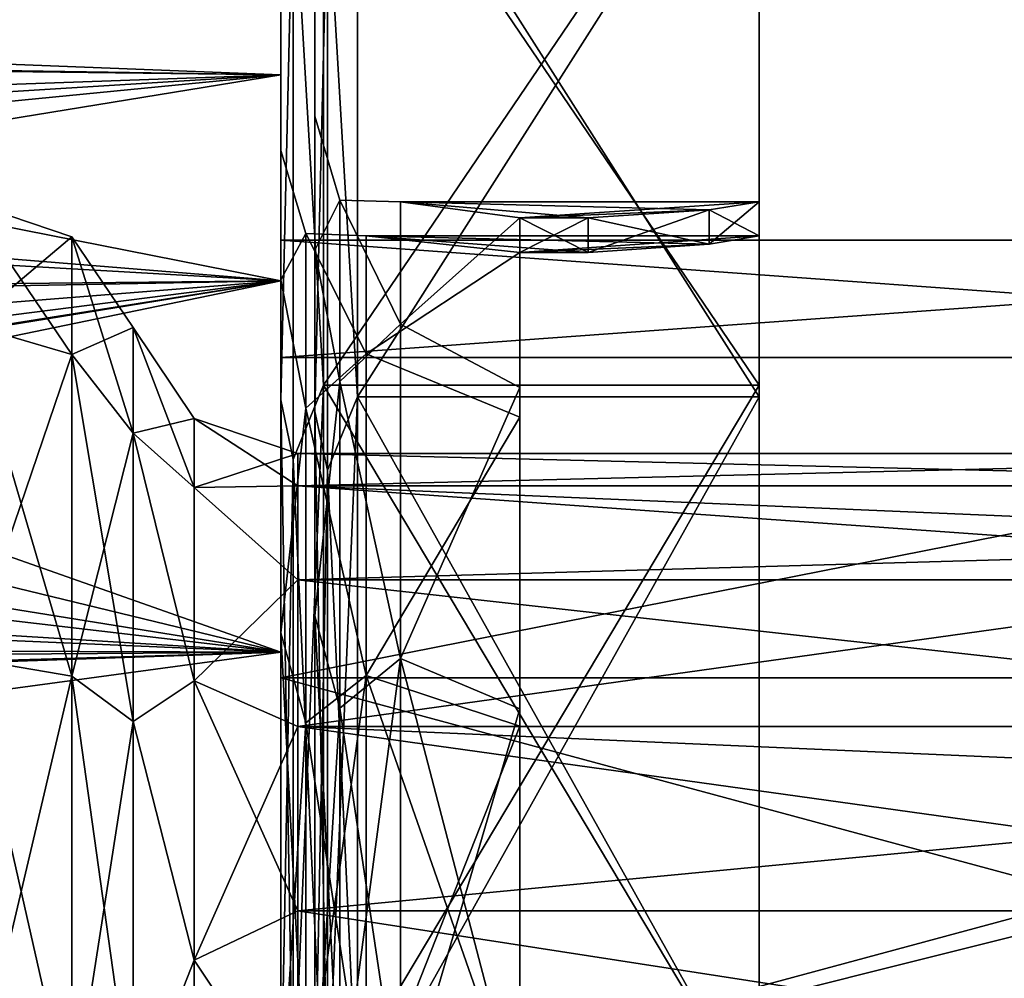
# Model space of a CAD drawing. Units: millimetres. Extents: x -32 to 60, y -24.9 to 39.4.
# Drawn here: x 36.9 to 48.5, y 1.6 to 12.8 of the extents above; entities that cross this region are included whole.
import ezdxf

# ---------------------------------------------------------------- set-up
doc = ezdxf.new("R2010")
doc.units = ezdxf.units.MM
doc.header["$LTSCALE"] = 65.185185
for name, color, linetype in [('2', 7, 'CONTINUOUS'), ('248', 7, 'CONTINUOUS'), ('249', 7, 'CONTINUOUS'), ('250', 7, 'CONTINUOUS'), ('251', 7, 'CONTINUOUS'), ('252', 7, 'CONTINUOUS'), ('255', 7, 'CONTINUOUS'), ('256', 7, 'CONTINUOUS'), ('259', 7, 'CONTINUOUS'), ('260', 7, 'CONTINUOUS'), ('263', 7, 'CONTINUOUS'), ('264', 7, 'CONTINUOUS'), ('269', 7, 'CONTINUOUS'), ('271', 7, 'CONTINUOUS'), ('272', 7, 'CONTINUOUS'), ('274', 7, 'CONTINUOUS'), ('31', 7, 'CONTINUOUS'), ('4', 7, 'CONTINUOUS'), ('54', 7, 'CONTINUOUS'), ('55', 7, 'CONTINUOUS'), ('77', 7, 'CONTINUOUS'), ('78', 7, 'CONTINUOUS'), ('95', 7, 'CONTINUOUS')]:
    doc.layers.add(name, color=color, linetype=linetype)

msp = doc.modelspace()

# ---------------------------------------------------------------- linework, layer by layer
at = {"layer": '2', "linetype": 'CONTINUOUS'}
for points in [[(40, 9.772, 7.794), (40, 10.25), (40, 12.187, -2.78), (40, 9.772, 7.794)], [(40, 12.187, -2.78), (40, 10.25), (40, 9.772, -7.794), (40, 12.187, -2.78)], [(40, 12.187, 2.78), (40, 9.772, 7.794), (40, 12.187, -2.78), (40, 12.187, 2.78)], [(40, 10.25), (40, 8.877, -5.125), (40, 9.772, -7.794), (40, 10.25)], [(40, 8.877, 5.125), (40, 10.25), (40, 9.772, 7.794), (40, 8.877, 5.125)], [(40, 9.772, -7.794), (40, 8.877, -5.125), (40, 5.424, -11.262), (40, 9.772, -7.794)], [(40, 5.424, 11.262), (40, 8.877, 5.125), (40, 9.772, 7.794), (40, 5.424, 11.262)], [(40, 8.877, -5.125), (40, 5.125, -8.877), (40, 5.424, -11.262), (40, 8.877, -5.125)], [(40, 5.125, 8.877), (40, 8.877, 5.125), (40, 5.424, 11.262), (40, 5.125, 8.877)], [(40, 5.125, -8.877), (40, 0, -10.25), (40, 5.424, -11.262), (40, 5.125, -8.877)], [(40, 0, -10.25), (40, 0, -12.5), (40, 5.424, -11.262), (40, 0, -10.25)], [(40, 0, 12.5), (40, 5.125, 8.877), (40, 5.424, 11.262), (40, 0, 12.5)], [(40, 0, 10.25), (40, 5.125, 8.877), (40, 0, 12.5), (40, 0, 10.25)]]:
    msp.add_3dface(points, dxfattribs=at)
at = {"layer": '248', "color": 7, "linetype": 'CONTINUOUS', "true_color": 0x009900}
for points in [[(45.014, 10.202, 1.415), (43.6, 10.104, 2), (41, 10.3, 0), (45.014, 10.202, 1.415)], [(41, 10.3, 0), (43.6, 10.104, 2), (42.8, 10.104, 2), (41, 10.3, 0)], [(45.6, 10.3), (45.014, 10.202, 1.415), (41, 10.3, 0), (45.6, 10.3)], [(42.8, 10.104, -2), (45.6, 10.3), (41, 10.3, 0), (42.8, 10.104, -2)], [(41, 8.92, -5.15), (42.8, 10.104, -2), (41, 10.3, 0), (41, 8.92, -5.15)], [(41, 8.92, 5.15), (41, 10.3, 0), (42.8, 10.104, 2), (41, 8.92, 5.15)], [(45.014, 10.202, -1.415), (45.6, 10.3), (42.8, 10.104, -2), (45.014, 10.202, -1.415)], [(43.6, 10.104, -2), (45.014, 10.202, -1.415), (42.8, 10.104, -2), (43.6, 10.104, -2)], [(42.8, 8.176, -6.265), (42.8, 10.104, -2), (41, 8.92, -5.15), (42.8, 8.176, -6.265)], [(42.8, 8.176, 6.265), (41, 8.92, 5.15), (42.8, 10.104, 2), (42.8, 8.176, 6.265)], [(41, 5.15, -8.92), (42.8, 8.176, -6.265), (41, 8.92, -5.15), (41, 5.15, -8.92)], [(41, 5.15, 8.92), (41, 8.92, 5.15), (42.8, 8.176, 6.265), (41, 5.15, 8.92)], [(42.8, 4.559, -9.236), (42.8, 8.176, -6.265), (41, 5.15, -8.92), (42.8, 4.559, -9.236)], [(42.8, 4.559, 9.236), (41, 5.15, 8.92), (42.8, 8.176, 6.265), (42.8, 4.559, 9.236)], [(41, 0, -10.3), (42.8, 4.559, -9.236), (41, 5.15, -8.92), (41, 0, -10.3)], [(41, 0, 10.3), (41, 5.15, 8.92), (42.8, 0, 10.3), (41, 0, 10.3)], [(42.8, 0, 10.3), (41, 5.15, 8.92), (42.8, 4.559, 9.236), (42.8, 0, 10.3)], [(42.8, 0, -10.3), (42.8, 4.559, -9.236), (41, 0, -10.3), (42.8, 0, -10.3)]]:
    msp.add_3dface(points, dxfattribs=at)
at = {"layer": '249', "color": 7, "linetype": 'CONTINUOUS', "true_color": 0x009900}
for points in [[(45.014, 10.606, -1.415), (43.6, 10.511, -2), (41.4, 10.7, 0), (45.014, 10.606, -1.415)], [(41.4, 10.7, 0), (43.6, 10.511, -2), (42.8, 10.511, -2), (41.4, 10.7, 0)], [(45.6, 10.7), (45.014, 10.606, -1.415), (41.4, 10.7, 0), (45.6, 10.7)], [(42.8, 10.511, 2), (45.6, 10.7), (41.4, 10.7, 0), (42.8, 10.511, 2)], [(41.4, 9.266, 5.35), (42.8, 10.511, 2), (41.4, 10.7, 0), (41.4, 9.266, 5.35)], [(41.4, 9.266, -5.35), (41.4, 10.7, 0), (42.8, 10.511, -2), (41.4, 9.266, -5.35)], [(45.014, 10.606, 1.415), (45.6, 10.7), (42.8, 10.511, 2), (45.014, 10.606, 1.415)], [(42.8, 8.525, 6.466), (42.8, 10.511, 2), (41.4, 9.266, 5.35), (42.8, 8.525, 6.466)], [(42.8, 8.525, -6.466), (41.4, 9.266, -5.35), (42.8, 10.511, -2), (42.8, 8.525, -6.466)], [(43.6, 10.511, 2), (45.014, 10.606, 1.415), (42.8, 10.511, 2), (43.6, 10.511, 2)], [(41.4, 5.35, 9.266), (42.8, 8.525, 6.466), (41.4, 9.266, 5.35), (41.4, 5.35, 9.266)], [(41.4, 5.35, -9.266), (41.4, 9.266, -5.35), (42.8, 8.525, -6.466), (41.4, 5.35, -9.266)], [(42.8, 4.76, 9.583), (42.8, 8.525, 6.466), (41.4, 5.35, 9.266), (42.8, 4.76, 9.583)], [(42.8, 4.76, -9.583), (41.4, 5.35, -9.266), (42.8, 8.525, -6.466), (42.8, 4.76, -9.583)], [(41.4, 0, 10.7), (42.8, 4.76, 9.583), (41.4, 5.35, 9.266), (41.4, 0, 10.7)], [(41.4, 0, -10.7), (41.4, 5.35, -9.266), (42.8, 0, -10.7), (41.4, 0, -10.7)], [(42.8, 0, -10.7), (41.4, 5.35, -9.266), (42.8, 4.76, -9.583), (42.8, 0, -10.7)], [(42.8, 0, 10.7), (42.8, 4.76, 9.583), (41.4, 0, 10.7), (42.8, 0, 10.7)]]:
    msp.add_3dface(points, dxfattribs=at)
at = {"layer": '250', "color": 7, "linetype": 'CONTINUOUS', "true_color": 0x009900}
for points in [[(40.4, 15.491, 18.462), (40.4, 8.243, 22.646), (40.4, 11.7, 0), (40.4, 15.491, 18.462)], [(40.4, 15.491, -18.462), (40.4, 15.491, 18.462), (40.4, 11.7, 0), (40.4, 15.491, -18.462)], [(40.4, 8.243, -22.646), (40.4, 15.491, -18.462), (40.4, 10.132, -5.851), (40.4, 8.243, -22.646)], [(40.4, 10.132, -5.851), (40.4, 15.491, -18.462), (40.4, 11.7, 0), (40.4, 10.132, -5.851)], [(40.4, 11.7, 0), (40.4, 8.243, 22.646), (40.4, 10.132, 5.851), (40.4, 11.7, 0)], [(40.4, 10.132, 5.851), (40.4, 8.243, 22.646), (40.4, 5.849, 10.133), (40.4, 10.132, 5.851)], [(40.4, 5.849, -10.133), (40.4, 8.243, -22.646), (40.4, 10.132, -5.851), (40.4, 5.849, -10.133)], [(40.4, 0, -24.1), (40.4, 8.243, -22.646), (40.4, 0, -11.7), (40.4, 0, -24.1)], [(40.4, 8.243, 22.646), (40.4, 0, 24.1), (40.4, 5.849, 10.133), (40.4, 8.243, 22.646)], [(40.4, 0, -11.7), (40.4, 8.243, -22.646), (40.4, 5.849, -10.133), (40.4, 0, -11.7)], [(40.4, 0, 24.1), (40.4, 0, 11.7), (40.4, 5.849, 10.133), (40.4, 0, 24.1)]]:
    msp.add_3dface(points, dxfattribs=at)
at = {"layer": '251', "color": 7, "linetype": 'CONTINUOUS', "true_color": 0x009900}
for points in [[(45.6, 8.551, -23.492), (45.6, 16.07, -19.151), (45.6, 15.813, -18.844), (45.6, 8.551, -23.492)], [(45.6, 16.07, 19.151), (45.6, 8.551, 23.492), (45.6, 15.813, 18.844), (45.6, 16.07, 19.151)], [(45.6, 8.551, -23.492), (45.6, 15.813, -18.844), (45.6, 8.414, -23.116), (45.6, 8.551, -23.492)], [(45.6, 8.551, 23.492), (45.6, 8.414, 23.116), (45.6, 15.813, 18.844), (45.6, 8.551, 23.492)], [(45.6, 0, -25), (45.6, 8.551, -23.492), (45.6, 0, -24.6), (45.6, 0, -25)], [(45.6, 8.551, -23.492), (45.6, 8.414, -23.116), (45.6, 0, -24.6), (45.6, 8.551, -23.492)], [(45.6, 8.551, 23.492), (45.6, 0, 25), (45.6, 8.414, 23.116), (45.6, 8.551, 23.492)], [(45.6, 0, 25), (45.6, 0, 24.6), (45.6, 8.414, 23.116), (45.6, 0, 25)]]:
    msp.add_3dface(points, dxfattribs=at)
at = {"layer": '252', "color": 7, "linetype": 'CONTINUOUS', "true_color": 0x009900}
for points in [[(40, 15.748, -18.769), (40, 8.38, -23.022), (40, 15.748, 18.768), (40, 15.748, -18.769)], [(40, 15.748, 18.768), (40, 8.38, -23.022), (40, 11.3, 0), (40, 15.748, 18.768)], [(40, 8.38, 23.022), (40, 15.748, 18.768), (40, 9.785, 5.651), (40, 8.38, 23.022)], [(40, 9.785, 5.651), (40, 15.748, 18.768), (40, 11.3, 0), (40, 9.785, 5.651)], [(40, 11.3, 0), (40, 8.38, -23.022), (40, 9.785, -5.651), (40, 11.3, 0)], [(40, 9.785, -5.651), (40, 8.38, -23.022), (40, 5.649, -9.787), (40, 9.785, -5.651)], [(40, 5.649, 9.787), (40, 8.38, 23.022), (40, 9.785, 5.651), (40, 5.649, 9.787)], [(40, 0, 24.5), (40, 8.38, 23.022), (40, 0, 11.3), (40, 0, 24.5)], [(40, 8.38, -23.022), (40, 0, -24.5), (40, 5.649, -9.787), (40, 8.38, -23.022)], [(40, 0, 11.3), (40, 8.38, 23.022), (40, 5.649, 9.787), (40, 0, 11.3)], [(40, 5.649, -9.787), (40, 0, -24.5), (40, 0, -11.3), (40, 5.649, -9.787)]]:
    msp.add_3dface(points, dxfattribs=at)
at = {"layer": '255', "color": 7, "linetype": 'CONTINUOUS', "true_color": 0x009900}
for points in [[(40.9, 15.813, -18.845), (40.9, 8.414, -23.116), (45.6, 15.813, -18.844), (40.9, 15.813, -18.845)], [(45.6, 15.813, -18.844), (40.9, 8.414, -23.116), (45.6, 8.414, -23.116), (45.6, 15.813, -18.844)], [(40.9, 8.414, 23.116), (40.9, 15.813, 18.845), (45.6, 8.414, 23.116), (40.9, 8.414, 23.116)], [(45.6, 8.414, 23.116), (40.9, 15.813, 18.845), (45.6, 15.813, 18.844), (45.6, 8.414, 23.116)], [(40.9, 8.414, -23.116), (40.9, 0, -24.6), (45.6, 8.414, -23.116), (40.9, 8.414, -23.116)], [(45.6, 8.414, -23.116), (40.9, 0, -24.6), (45.6, 0, -24.6), (45.6, 8.414, -23.116)], [(40.9, 0, 24.6), (40.9, 8.414, 23.116), (45.6, 0, 24.6), (40.9, 0, 24.6)], [(45.6, 0, 24.6), (40.9, 8.414, 23.116), (45.6, 8.414, 23.116), (45.6, 0, 24.6)]]:
    msp.add_3dface(points, dxfattribs=at)
at = {"layer": '256', "color": 7, "linetype": 'CONTINUOUS', "true_color": 0x009900}
for points in [[(40.5, 16.07, 19.151), (40.5, 8.551, 23.492), (45.6, 16.07, 19.151), (40.5, 16.07, 19.151)], [(45.6, 16.07, 19.151), (40.5, 8.551, 23.492), (45.6, 8.551, 23.492), (45.6, 16.07, 19.151)], [(40.5, 8.551, -23.492), (40.5, 16.07, -19.151), (45.6, 8.551, -23.492), (40.5, 8.551, -23.492)], [(45.6, 8.551, -23.492), (40.5, 16.07, -19.151), (45.6, 16.07, -19.151), (45.6, 8.551, -23.492)], [(40.5, 8.551, 23.492), (40.5, 0, 25), (45.6, 8.551, 23.492), (40.5, 8.551, 23.492)], [(45.6, 8.551, 23.492), (40.5, 0, 25), (45.6, 0, 25), (45.6, 8.551, 23.492)], [(40.5, 0, -25), (40.5, 8.551, -23.492), (45.6, 0, -25), (40.5, 0, -25)], [(45.6, 0, -25), (40.5, 8.551, -23.492), (45.6, 8.551, -23.492), (45.6, 0, -25)]]:
    msp.add_3dface(points, dxfattribs=at)
at = {"layer": '259', "color": 7, "linetype": 'CONTINUOUS', "true_color": 0x009900}
for points in [[(40.9, 8.414, -23.116), (40.9, 15.813, -18.845), (40.546, 14.373, -19.783), (40.9, 8.414, -23.116)], [(40.9, 15.813, 18.845), (40.9, 8.414, 23.116), (40.546, 14.373, 19.783), (40.9, 15.813, 18.845)], [(40.4, 8.243, 22.646), (40.4, 15.491, 18.462), (40.546, 14.373, 19.783), (40.4, 8.243, 22.646)], [(40.4, 15.491, -18.462), (40.4, 8.243, -22.646), (40.546, 14.373, -19.783), (40.4, 15.491, -18.462)], [(40.4, 8.243, 22.646), (40.546, 14.373, 19.783), (40.546, 7.557, 23.257), (40.4, 8.243, 22.646)], [(40.4, 8.243, -22.646), (40.546, 7.557, -23.257), (40.546, 14.373, -19.783), (40.4, 8.243, -22.646)], [(40.546, 7.557, -23.257), (40.9, 8.414, -23.116), (40.546, 14.373, -19.783), (40.546, 7.557, -23.257)], [(40.546, 14.373, 19.783), (40.9, 8.414, 23.116), (40.546, 7.557, 23.257), (40.546, 14.373, 19.783)], [(40.9, 0, -24.6), (40.9, 8.414, -23.116), (40.546, 0, -24.454), (40.9, 0, -24.6)], [(40.546, 0, -24.454), (40.9, 8.414, -23.116), (40.546, 7.557, -23.257), (40.546, 0, -24.454)], [(40.9, 8.414, 23.116), (40.9, 0, 24.6), (40.546, 7.557, 23.257), (40.9, 8.414, 23.116)], [(40.4, 8.243, -22.646), (40.4, 0, -24.1), (40.546, 7.557, -23.257), (40.4, 8.243, -22.646)], [(40.4, 0, 24.1), (40.4, 8.243, 22.646), (40.546, 0, 24.454), (40.4, 0, 24.1)], [(40.546, 0, 24.454), (40.4, 8.243, 22.646), (40.546, 7.557, 23.257), (40.546, 0, 24.454)], [(40.4, 0, -24.1), (40.546, 0, -24.454), (40.546, 7.557, -23.257), (40.4, 0, -24.1)], [(40.9, 0, 24.6), (40.546, 0, 24.454), (40.546, 7.557, 23.257), (40.9, 0, 24.6)]]:
    msp.add_3dface(points, dxfattribs=at)
at = {"layer": '260', "color": 7, "linetype": 'CONTINUOUS', "true_color": 0x009900}
for points in [[(40.5, 8.551, 23.492), (40.5, 16.07, 19.151), (40.146, 14.609, 20.107), (40.5, 8.551, 23.492)], [(40.5, 16.07, -19.151), (40.5, 8.551, -23.492), (40.146, 14.609, -20.107), (40.5, 16.07, -19.151)], [(40, 8.38, -23.022), (40, 15.748, -18.769), (40.146, 14.609, -20.107), (40, 8.38, -23.022)], [(40, 15.748, 18.768), (40, 8.38, 23.022), (40.146, 14.609, 20.107), (40, 15.748, 18.768)], [(40.146, 7.68, -23.637), (40, 8.38, -23.022), (40.146, 14.609, -20.107), (40.146, 7.68, -23.637)], [(40.146, 14.609, 20.107), (40, 8.38, 23.022), (40.146, 7.68, 23.637), (40.146, 14.609, 20.107)], [(40.5, 8.551, 23.492), (40.146, 14.609, 20.107), (40.146, 7.68, 23.637), (40.5, 8.551, 23.492)], [(40.5, 8.551, -23.492), (40.146, 7.68, -23.637), (40.146, 14.609, -20.107), (40.5, 8.551, -23.492)], [(40.5, 0, 25), (40.5, 8.551, 23.492), (40.146, 0, 24.854), (40.5, 0, 25)], [(40.146, 0, 24.854), (40.5, 8.551, 23.492), (40.146, 7.68, 23.637), (40.146, 0, 24.854)], [(40.5, 8.551, -23.492), (40.5, 0, -25), (40.146, 7.68, -23.637), (40.5, 8.551, -23.492)], [(40, 8.38, 23.022), (40, 0, 24.5), (40.146, 7.68, 23.637), (40, 8.38, 23.022)], [(40, 0, -24.5), (40, 8.38, -23.022), (40.146, 0, -24.854), (40, 0, -24.5)], [(40.146, 0, -24.854), (40, 8.38, -23.022), (40.146, 7.68, -23.637), (40.146, 0, -24.854)], [(40, 0, 24.5), (40.146, 0, 24.854), (40.146, 7.68, 23.637), (40, 0, 24.5)], [(40.5, 0, -25), (40.146, 0, -24.854), (40.146, 7.68, -23.637), (40.5, 0, -25)]]:
    msp.add_3dface(points, dxfattribs=at)
at = {"layer": '263', "color": 7, "linetype": 'CONTINUOUS', "true_color": 0x009900}
for points in [[(42.8, 10.104, -2), (42.8, 8.176, -6.265), (42.8, 10.511, -2), (42.8, 10.104, -2)], [(42.8, 8.176, -6.265), (42.8, 8.525, -6.466), (42.8, 10.511, -2), (42.8, 8.176, -6.265)], [(42.8, 10.104, 2), (42.8, 10.511, 2), (42.8, 8.525, 6.466), (42.8, 10.104, 2)], [(42.8, 8.176, 6.265), (42.8, 10.104, 2), (42.8, 8.525, 6.466), (42.8, 8.176, 6.265)], [(42.8, 8.176, -6.265), (42.8, 4.559, -9.236), (42.8, 8.525, -6.466), (42.8, 8.176, -6.265)], [(42.8, 4.559, -9.236), (42.8, 4.76, -9.583), (42.8, 8.525, -6.466), (42.8, 4.559, -9.236)], [(42.8, 4.559, 9.236), (42.8, 8.176, 6.265), (42.8, 8.525, 6.466), (42.8, 4.559, 9.236)], [(42.8, 4.559, 9.236), (42.8, 8.525, 6.466), (42.8, 4.76, 9.583), (42.8, 4.559, 9.236)], [(42.8, 4.559, -9.236), (42.8, 0, -10.3), (42.8, 4.76, -9.583), (42.8, 4.559, -9.236)], [(42.8, 0, -10.3), (42.8, 0, -10.7), (42.8, 4.76, -9.583), (42.8, 0, -10.3)], [(42.8, 0, 10.3), (42.8, 4.559, 9.236), (42.8, 4.76, 9.583), (42.8, 0, 10.3)], [(42.8, 0, 10.3), (42.8, 4.76, 9.583), (42.8, 0, 10.7), (42.8, 0, 10.3)]]:
    msp.add_3dface(points, dxfattribs=at)
at = {"layer": '264', "color": 7, "linetype": 'CONTINUOUS', "true_color": 0x009900}
for points in [[(43.6, 10.104, -2), (42.8, 10.104, -2), (43.6, 10.511, -2), (43.6, 10.104, -2)], [(43.6, 10.511, -2), (42.8, 10.104, -2), (42.8, 10.511, -2), (43.6, 10.511, -2)]]:
    msp.add_3dface(points, dxfattribs=at)
at = {"layer": '269', "color": 7, "linetype": 'CONTINUOUS', "true_color": 0x009900}
for points in [[(42.8, 10.104, 2), (43.6, 10.104, 2), (42.8, 10.511, 2), (42.8, 10.104, 2)], [(43.6, 10.104, 2), (43.6, 10.511, 2), (42.8, 10.511, 2), (43.6, 10.104, 2)]]:
    msp.add_3dface(points, dxfattribs=at)
at = {"layer": '271', "color": 7, "linetype": 'CONTINUOUS', "true_color": 0x009900}
for points in [[(40, 9.785, 5.651), (40, 11.3, 0), (40.293, 10.327, 2.357), (40, 9.785, 5.651)], [(40, 11.3, 0), (40, 9.785, -5.651), (40.293, 10.327, -2.357), (40, 11.3, 0)], [(40, 11.3, 0), (40.293, 10.327, -2.357), (40.293, 10.327, 2.357), (40, 11.3, 0)], [(40, 9.785, 5.651), (40.293, 10.327, 2.357), (40.293, 8.282, 6.605), (40, 9.785, 5.651)], [(40, 9.785, -5.651), (40.293, 8.282, -6.605), (40.293, 10.327, -2.357), (40, 9.785, -5.651)], [(41, 8.92, -5.15), (41, 10.3, 0), (40.293, 10.327, -2.357), (41, 8.92, -5.15)], [(40.293, 8.282, -6.605), (41, 8.92, -5.15), (40.293, 10.327, -2.357), (40.293, 8.282, -6.605)], [(41, 10.3, 0), (41, 8.92, 5.15), (40.293, 10.327, 2.357), (41, 10.3, 0)], [(40.293, 10.327, -2.357), (41, 10.3, 0), (40.293, 10.327, 2.357), (40.293, 10.327, -2.357)], [(40.293, 10.327, 2.357), (41, 8.92, 5.15), (40.293, 8.282, 6.605), (40.293, 10.327, 2.357)], [(40, 5.649, 9.787), (40, 9.785, 5.651), (40.293, 8.282, 6.605), (40, 5.649, 9.787)], [(40, 9.785, -5.651), (40, 5.649, -9.787), (40.293, 8.282, -6.605), (40, 9.785, -5.651)], [(41, 5.15, -8.92), (41, 8.92, -5.15), (40.293, 8.282, -6.605), (41, 5.15, -8.92)], [(41, 8.92, 5.15), (41, 5.15, 8.92), (40.293, 8.282, 6.605), (41, 8.92, 5.15)], [(40, 5.649, 9.787), (40.293, 8.282, 6.605), (40.293, 4.596, 9.544), (40, 5.649, 9.787)], [(40, 5.649, -9.787), (40.293, 4.596, -9.544), (40.293, 8.282, -6.605), (40, 5.649, -9.787)], [(40.293, 4.596, -9.544), (41, 5.15, -8.92), (40.293, 8.282, -6.605), (40.293, 4.596, -9.544)], [(40.293, 8.282, 6.605), (41, 5.15, 8.92), (40.293, 4.596, 9.544), (40.293, 8.282, 6.605)], [(40, 0, 11.3), (40, 5.649, 9.787), (40.293, 0, 10.593), (40, 0, 11.3)], [(40, 5.649, 9.787), (40.293, 4.596, 9.544), (40.293, 0, 10.593), (40, 5.649, 9.787)], [(40, 5.649, -9.787), (40, 0, -11.3), (40.293, 4.596, -9.544), (40, 5.649, -9.787)], [(41, 0, -10.3), (41, 5.15, -8.92), (40.293, 0, -10.593), (41, 0, -10.3)], [(40.293, 0, -10.593), (41, 5.15, -8.92), (40.293, 4.596, -9.544), (40.293, 0, -10.593)], [(41, 5.15, 8.92), (41, 0, 10.3), (40.293, 4.596, 9.544), (41, 5.15, 8.92)], [(40, 0, -11.3), (40.293, 0, -10.593), (40.293, 4.596, -9.544), (40, 0, -11.3)], [(40.293, 4.596, 9.544), (41, 0, 10.3), (40.293, 0, 10.593), (40.293, 4.596, 9.544)]]:
    msp.add_3dface(points, dxfattribs=at)
at = {"layer": '272', "color": 7, "linetype": 'CONTINUOUS', "true_color": 0x009900}
for points in [[(40.4, 10.132, -5.851), (40.4, 11.7, 0), (40.693, 10.717, -2.446), (40.4, 10.132, -5.851)], [(40.4, 11.7, 0), (40.4, 10.132, 5.851), (40.693, 10.717, 2.446), (40.4, 11.7, 0)], [(40.693, 10.717, -2.446), (40.4, 11.7, 0), (40.693, 10.717, 2.446), (40.693, 10.717, -2.446)], [(40.693, 8.595, -6.854), (40.4, 10.132, -5.851), (40.693, 10.717, -2.446), (40.693, 8.595, -6.854)], [(40.693, 10.717, 2.446), (40.4, 10.132, 5.851), (40.693, 8.595, 6.854), (40.693, 10.717, 2.446)], [(41.4, 9.266, 5.35), (41.4, 10.7, 0), (40.693, 10.717, 2.446), (41.4, 9.266, 5.35)], [(41.4, 9.266, 5.35), (40.693, 10.717, 2.446), (40.693, 8.595, 6.854), (41.4, 9.266, 5.35)], [(41.4, 10.7, 0), (41.4, 9.266, -5.35), (40.693, 10.717, -2.446), (41.4, 10.7, 0)], [(41.4, 10.7, 0), (40.693, 10.717, -2.446), (40.693, 10.717, 2.446), (41.4, 10.7, 0)], [(41.4, 9.266, -5.35), (40.693, 8.595, -6.854), (40.693, 10.717, -2.446), (41.4, 9.266, -5.35)], [(40.4, 5.849, -10.133), (40.4, 10.132, -5.851), (40.693, 8.595, -6.854), (40.4, 5.849, -10.133)], [(40.4, 10.132, 5.851), (40.4, 5.849, 10.133), (40.693, 8.595, 6.854), (40.4, 10.132, 5.851)], [(41.4, 5.35, 9.266), (41.4, 9.266, 5.35), (40.693, 8.595, 6.854), (41.4, 5.35, 9.266)], [(41.4, 9.266, -5.35), (41.4, 5.35, -9.266), (40.693, 8.595, -6.854), (41.4, 9.266, -5.35)], [(40.693, 4.77, -9.904), (40.4, 5.849, -10.133), (40.693, 8.595, -6.854), (40.693, 4.77, -9.904)], [(40.693, 8.595, 6.854), (40.4, 5.849, 10.133), (40.693, 4.77, 9.904), (40.693, 8.595, 6.854)], [(41.4, 5.35, 9.266), (40.693, 8.595, 6.854), (40.693, 4.77, 9.904), (41.4, 5.35, 9.266)], [(41.4, 5.35, -9.266), (40.693, 4.77, -9.904), (40.693, 8.595, -6.854), (41.4, 5.35, -9.266)], [(40.4, 5.849, 10.133), (40.4, 0, 11.7), (40.693, 4.77, 9.904), (40.4, 5.849, 10.133)], [(40.4, 0, -11.7), (40.4, 5.849, -10.133), (40.693, 0, -10.993), (40.4, 0, -11.7)], [(40.693, 0, -10.993), (40.4, 5.849, -10.133), (40.693, 4.77, -9.904), (40.693, 0, -10.993)], [(41.4, 0, 10.7), (41.4, 5.35, 9.266), (40.693, 0, 10.993), (41.4, 0, 10.7)], [(40.693, 0, 10.993), (41.4, 5.35, 9.266), (40.693, 4.77, 9.904), (40.693, 0, 10.993)], [(41.4, 5.35, -9.266), (41.4, 0, -10.7), (40.693, 4.77, -9.904), (41.4, 5.35, -9.266)], [(40.4, 0, 11.7), (40.693, 0, 10.993), (40.693, 4.77, 9.904), (40.4, 0, 11.7)], [(41.4, 0, -10.7), (40.693, 0, -10.993), (40.693, 4.77, -9.904), (41.4, 0, -10.7)]]:
    msp.add_3dface(points, dxfattribs=at)
at = {"layer": '274', "color": 7, "linetype": 'CONTINUOUS', "true_color": 0x009900}
for points in [[(45.6, 10.3), (45.014, 10.202, -1.415), (45.6, 10.7), (45.6, 10.3)], [(45.6, 10.3), (45.6, 10.7), (45.014, 10.606, 1.415), (45.6, 10.3)], [(45.014, 10.202, -1.415), (45.014, 10.606, -1.415), (45.6, 10.7), (45.014, 10.202, -1.415)], [(45.014, 10.202, 1.415), (45.014, 10.606, 1.415), (43.6, 10.511, 2), (45.014, 10.202, 1.415)], [(45.014, 10.202, -1.415), (43.6, 10.104, -2), (45.014, 10.606, -1.415), (45.014, 10.202, -1.415)], [(43.6, 10.104, -2), (43.6, 10.511, -2), (45.014, 10.606, -1.415), (43.6, 10.104, -2)], [(43.6, 10.104, 2), (45.014, 10.202, 1.415), (43.6, 10.511, 2), (43.6, 10.104, 2)], [(45.014, 10.202, 1.415), (45.6, 10.3), (45.014, 10.606, 1.415), (45.014, 10.202, 1.415)]]:
    msp.add_3dface(points, dxfattribs=at)
at = {"layer": '31', "linetype": 'CONTINUOUS'}
for points in [[(31.9, 12.5), (40, 12.187, -2.78), (31.613, 12.285, -2.309), (31.9, 12.5)], [(40, 12.187, -2.78), (31.9, 12.5), (31.652, 12.315, 2.14), (40, 12.187, -2.78)], [(31.613, 12.285, -2.309), (40, 12.187, -2.78), (30.704, 11.609, -4.634), (31.613, 12.285, -2.309)], [(31.056, 11.87, 3.918), (40, 12.187, 2.78), (31.652, 12.315, 2.14), (31.056, 11.87, 3.918)], [(40, 12.187, 2.78), (40, 12.187, -2.78), (31.652, 12.315, 2.14), (40, 12.187, 2.78)], [(40, 9.772, 7.794), (40, 12.187, 2.78), (29.055, 10.403, 6.93), (40, 9.772, 7.794)], [(29.055, 10.403, 6.93), (40, 12.187, 2.78), (30.181, 11.224, 5.501), (29.055, 10.403, 6.93)], [(30.181, 11.224, 5.501), (40, 12.187, 2.78), (31.056, 11.87, 3.918), (30.181, 11.224, 5.501)], [(40, 12.187, -2.78), (40, 9.772, -7.794), (30.704, 11.609, -4.634), (40, 12.187, -2.78)], [(30.704, 11.609, -4.634), (40, 9.772, -7.794), (29.378, 10.637, -6.565), (30.704, 11.609, -4.634)], [(29.378, 10.637, -6.565), (40, 9.772, -7.794), (28.006, 9.653, -7.942), (29.378, 10.637, -6.565)], [(27.856, 9.547, 8.069), (40, 9.772, 7.794), (29.055, 10.403, 6.93), (27.856, 9.547, 8.069)], [(40, 5.424, 11.262), (40, 9.772, 7.794), (22.57, 6.173, 10.869), (40, 5.424, 11.262)], [(22.57, 6.173, 10.869), (40, 9.772, 7.794), (24.398, 7.234, 10.194), (22.57, 6.173, 10.869)], [(24.398, 7.234, 10.194), (40, 9.772, 7.794), (24.527, 7.315, 10.136), (24.398, 7.234, 10.194)], [(24.527, 7.315, 10.136), (40, 9.772, 7.794), (25.482, 7.926, 9.666), (24.527, 7.315, 10.136)], [(25.482, 7.926, 9.666), (40, 9.772, 7.794), (26.656, 8.713, 8.963), (25.482, 7.926, 9.666)], [(26.656, 8.713, 8.963), (40, 9.772, 7.794), (27.856, 9.547, 8.069), (26.656, 8.713, 8.963)], [(40, 9.772, -7.794), (40, 5.424, -11.262), (28.006, 9.653, -7.942), (40, 9.772, -7.794)], [(28.006, 9.653, -7.942), (40, 5.424, -11.262), (26.601, 8.675, -9), (28.006, 9.653, -7.942)], [(26.601, 8.675, -9), (40, 5.424, -11.262), (25.279, 7.794, -9.772), (26.601, 8.675, -9)], [(25.279, 7.794, -9.772), (40, 5.424, -11.262), (24.426, 7.252, -10.181), (25.279, 7.794, -9.772)], [(24.426, 7.252, -10.181), (40, 5.424, -11.262), (23.106, 6.467, -10.697), (24.426, 7.252, -10.181)], [(23.106, 6.467, -10.697), (40, 5.424, -11.262), (21.164, 5.488, -11.231), (23.106, 6.467, -10.697)], [(20.672, 5.285, 11.328), (40, 5.424, 11.262), (22.57, 6.173, 10.869), (20.672, 5.285, 11.328)], [(0, 0, -12.5), (0, 5.424, -11.262), (40, 0, -12.5), (0, 0, -12.5)], [(40, 0, -12.5), (0, 5.424, -11.262), (17.307, 4.628, -11.612), (40, 0, -12.5)], [(0, 0, 12.5), (40, 0, 12.5), (40, 5.424, 11.262), (0, 0, 12.5)], [(0, 0, 12.5), (40, 5.424, 11.262), (17.074, 4.638, 11.608), (0, 0, 12.5)], [(17.074, 4.638, 11.608), (40, 5.424, 11.262), (18.855, 4.752, 11.561), (17.074, 4.638, 11.608)], [(18.855, 4.752, 11.561), (40, 5.424, 11.262), (20.672, 5.285, 11.328), (18.855, 4.752, 11.561)], [(21.164, 5.488, -11.231), (40, 5.424, -11.262), (19.155, 4.814, -11.536), (21.164, 5.488, -11.231)], [(40, 5.424, -11.262), (40, 0, -12.5), (19.155, 4.814, -11.536), (40, 5.424, -11.262)], [(19.155, 4.814, -11.536), (40, 0, -12.5), (17.307, 4.628, -11.612), (19.155, 4.814, -11.536)]]:
    msp.add_3dface(points, dxfattribs=at)
at = {"layer": '4', "linetype": 'CONTINUOUS'}
for points in [[(40, 8.877, -5.125), (40, 10.25), (59, 8.877, -5.125), (40, 8.877, -5.125)], [(40, 10.25), (40, 8.877, 5.125), (59, 10.25, 0), (40, 10.25)], [(59, 8.877, -5.125), (40, 10.25), (59, 10.25, 0), (59, 8.877, -5.125)], [(59, 10.25, 0), (40, 8.877, 5.125), (59, 8.877, 5.125), (59, 10.25, 0)], [(40, 5.125, -8.877), (40, 8.877, -5.125), (59, 8.877, -5.125), (40, 5.125, -8.877)], [(59, 5.125, -8.877), (40, 5.125, -8.877), (59, 8.877, -5.125), (59, 5.125, -8.877)], [(40, 8.877, 5.125), (40, 5.125, 8.877), (59, 8.877, 5.125), (40, 8.877, 5.125)], [(59, 8.877, 5.125), (40, 5.125, 8.877), (59, 5.125, 8.877), (59, 8.877, 5.125)], [(40, 0, -10.25), (40, 5.125, -8.877), (59, 0, -10.25), (40, 0, -10.25)], [(59, 0, -10.25), (40, 5.125, -8.877), (59, 5.125, -8.877), (59, 0, -10.25)], [(40, 5.125, 8.877), (40, 0, 10.25), (59, 5.125, 8.877), (40, 5.125, 8.877)], [(59, 5.125, 8.877), (40, 0, 10.25), (59, 0, 10.25), (59, 5.125, 8.877)]]:
    msp.add_3dface(points, dxfattribs=at)
at = {"layer": '54', "linetype": 'CONTINUOUS'}
for points in [[(40.2, 7.75), (55.677, 7.75), (55.677, 7.371, 2.395), (40.2, 7.75)], [(40.2, 7.371, 2.395), (40.2, 7.75), (55.677, 7.371, 2.395), (40.2, 7.371, 2.395)], [(40.2, 6.27, 4.555), (40.2, 7.371, 2.395), (55.677, 6.27, 4.555), (40.2, 6.27, 4.555)], [(55.677, 6.27, 4.555), (40.2, 7.371, 2.395), (55.677, 7.371, 2.395), (55.677, 6.27, 4.555)], [(40.2, 4.555, 6.27), (40.2, 6.27, 4.555), (55.677, 4.555, 6.27), (40.2, 4.555, 6.27)], [(55.677, 4.555, 6.27), (40.2, 6.27, 4.555), (55.677, 6.27, 4.555), (55.677, 4.555, 6.27)], [(40.2, 2.395, 7.371), (40.2, 4.555, 6.27), (55.677, 2.395, 7.371), (40.2, 2.395, 7.371)], [(55.677, 2.395, 7.371), (40.2, 4.555, 6.27), (55.677, 4.555, 6.27), (55.677, 2.395, 7.371)], [(40.2, 0, 7.75), (40.2, 2.395, 7.371), (55.677, 0, 7.75), (40.2, 0, 7.75)], [(55.677, 0, 7.75), (40.2, 2.395, 7.371), (55.677, 2.395, 7.371), (55.677, 0, 7.75)]]:
    msp.add_3dface(points, dxfattribs=at)
at = {"layer": '55', "linetype": 'CONTINUOUS'}
for points in [[(55.677, 7.75), (40.2, 7.75), (40.2, 7.371, -2.395), (55.677, 7.75)], [(55.677, 6.712, -3.875), (55.677, 7.75), (40.2, 7.371, -2.395), (55.677, 6.712, -3.875)], [(40.2, 6.27, -4.555), (55.677, 6.712, -3.875), (40.2, 7.371, -2.395), (40.2, 6.27, -4.555)], [(55.677, 3.875, -6.712), (55.677, 6.712, -3.875), (40.2, 4.555, -6.27), (55.677, 3.875, -6.712)], [(40.2, 4.555, -6.27), (55.677, 6.712, -3.875), (40.2, 6.27, -4.555), (40.2, 4.555, -6.27)], [(40.2, 2.395, -7.371), (55.677, 3.875, -6.712), (40.2, 4.555, -6.27), (40.2, 2.395, -7.371)], [(55.677, 0, -7.75), (55.677, 3.875, -6.712), (40.2, 0, -7.75), (55.677, 0, -7.75)], [(40.2, 0, -7.75), (55.677, 3.875, -6.712), (40.2, 2.395, -7.371), (40.2, 0, -7.75)]]:
    msp.add_3dface(points, dxfattribs=at)
at = {"layer": '77', "linetype": 'CONTINUOUS'}
for points in [[(38.27, 9.225), (38.986, 8.161), (38.986, 7.353, 3.541), (38.27, 9.225)], [(38.27, 9.225), (38.986, 7.353, 3.541), (38.27, 7.989, 4.613), (38.27, 9.225)], [(40.2, 7.75), (40.2, 7.371, 2.395), (38.986, 8.161), (40.2, 7.75)], [(38.986, 8.161), (40.2, 7.371, 2.395), (38.986, 7.353, 3.541), (38.986, 8.161)], [(38.986, 7.353, 3.541), (38.986, 5.088, 6.381), (38.27, 7.989, 4.613), (38.986, 7.353, 3.541)], [(38.27, 7.989, 4.613), (38.986, 5.088, 6.381), (38.27, 4.612, 7.989), (38.27, 7.989, 4.613)], [(40.2, 7.371, 2.395), (40.2, 6.27, 4.555), (38.986, 7.353, 3.541), (40.2, 7.371, 2.395)], [(40.2, 6.27, 4.555), (38.986, 5.088, 6.381), (38.986, 7.353, 3.541), (40.2, 6.27, 4.555)], [(40.2, 6.27, 4.555), (40.2, 4.555, 6.27), (38.986, 5.088, 6.381), (40.2, 6.27, 4.555)], [(38.986, 5.088, 6.381), (38.986, 1.816, 7.956), (38.27, 4.612, 7.989), (38.986, 5.088, 6.381)], [(40.2, 4.555, 6.27), (40.2, 2.395, 7.371), (38.986, 5.088, 6.381), (40.2, 4.555, 6.27)], [(40.2, 2.395, 7.371), (38.986, 1.816, 7.956), (38.986, 5.088, 6.381), (40.2, 2.395, 7.371)], [(38.27, 4.612, 7.989), (38.986, 1.816, 7.956), (38.27, 0, 9.225), (38.27, 4.612, 7.989)], [(40.2, 2.395, 7.371), (40.2, 0, 7.75), (38.986, 1.816, 7.956), (40.2, 2.395, 7.371)], [(38.986, 1.816, 7.956), (38.986, -1.816, 7.956), (38.27, 0, 9.225), (38.986, 1.816, 7.956)], [(40.2, 0, 7.75), (38.986, -1.816, 7.956), (38.986, 1.816, 7.956), (40.2, 0, 7.75)]]:
    msp.add_3dface(points, dxfattribs=at)
at = {"layer": '78', "linetype": 'CONTINUOUS'}
for points in [[(38.986, 8.161), (38.27, 9.225), (38.27, 7.989, -4.612), (38.986, 8.161)], [(38.986, 7.353, -3.541), (38.986, 8.161), (38.27, 7.989, -4.612), (38.986, 7.353, -3.541)], [(40.2, 7.75), (38.986, 8.161), (38.986, 7.353, -3.541), (40.2, 7.75)], [(38.986, 5.088, -6.381), (38.986, 7.353, -3.541), (38.27, 7.989, -4.612), (38.986, 5.088, -6.381)], [(38.27, 4.612, -7.989), (38.986, 5.088, -6.381), (38.27, 7.989, -4.612), (38.27, 4.612, -7.989)], [(40.2, 7.371, -2.395), (40.2, 7.75), (38.986, 7.353, -3.541), (40.2, 7.371, -2.395)], [(40.2, 6.27, -4.555), (40.2, 7.371, -2.395), (38.986, 7.353, -3.541), (40.2, 6.27, -4.555)], [(40.2, 6.27, -4.555), (38.986, 7.353, -3.541), (38.986, 5.088, -6.381), (40.2, 6.27, -4.555)], [(40.2, 4.555, -6.27), (40.2, 6.27, -4.555), (38.986, 5.088, -6.381), (40.2, 4.555, -6.27)], [(38.986, 1.816, -7.956), (38.986, 5.088, -6.381), (38.27, 4.612, -7.989), (38.986, 1.816, -7.956)], [(40.2, 4.555, -6.27), (38.986, 5.088, -6.381), (38.986, 1.816, -7.956), (40.2, 4.555, -6.27)], [(38.27, 0, -9.225), (38.986, 1.816, -7.956), (38.27, 4.612, -7.989), (38.27, 0, -9.225)], [(40.2, 2.395, -7.371), (40.2, 4.555, -6.27), (38.986, 1.816, -7.956), (40.2, 2.395, -7.371)], [(40.2, 0, -7.75), (40.2, 2.395, -7.371), (38.986, 1.816, -7.956), (40.2, 0, -7.75)], [(38.986, -1.816, -7.956), (38.986, 1.816, -7.956), (38.27, 0, -9.225), (38.986, -1.816, -7.956)], [(40.2, 0, -7.75), (38.986, 1.816, -7.956), (38.986, -1.816, -7.956), (40.2, 0, -7.75)]]:
    msp.add_3dface(points, dxfattribs=at)
at = {"layer": '95', "linetype": 'CONTINUOUS'}
for points in [[(36.34, 9.266, 5.35), (36.34, 10.7), (37.555, 8.911, 5.145), (36.34, 9.266, 5.35)], [(36.34, 10.7), (36.34, 9.266, -5.35), (37.555, 10.289, 0), (36.34, 10.7)], [(36.34, 10.7), (37.555, 10.289, 0), (37.555, 8.911, 5.145), (36.34, 10.7)], [(36.34, 9.266, -5.35), (37.555, 8.911, -5.145), (37.555, 10.289, 0), (36.34, 9.266, -5.35)], [(38.27, 9.225), (38.27, 7.989, 4.613), (37.555, 10.289, 0), (38.27, 9.225)], [(37.555, 8.911, -5.145), (38.27, 9.225), (37.555, 10.289, 0), (37.555, 8.911, -5.145)], [(37.555, 10.289, 0), (38.27, 7.989, 4.613), (37.555, 8.911, 5.145), (37.555, 10.289, 0)], [(36.34, 5.35, 9.266), (36.34, 9.266, 5.35), (37.555, 5.145, 8.911), (36.34, 5.35, 9.266)], [(36.34, 9.266, 5.35), (37.555, 8.911, 5.145), (37.555, 5.145, 8.911), (36.34, 9.266, 5.35)], [(36.34, 9.266, -5.35), (36.34, 5.35, -9.266), (37.555, 8.911, -5.145), (36.34, 9.266, -5.35)], [(38.27, 7.989, -4.612), (38.27, 9.225), (37.555, 8.911, -5.145), (38.27, 7.989, -4.612)], [(36.34, 5.35, -9.266), (37.555, 5.145, -8.911), (37.555, 8.911, -5.145), (36.34, 5.35, -9.266)], [(37.555, 5.145, -8.911), (38.27, 7.989, -4.612), (37.555, 8.911, -5.145), (37.555, 5.145, -8.911)], [(38.27, 7.989, 4.613), (38.27, 4.612, 7.989), (37.555, 8.911, 5.145), (38.27, 7.989, 4.613)], [(37.555, 8.911, 5.145), (38.27, 4.612, 7.989), (37.555, 5.145, 8.911), (37.555, 8.911, 5.145)], [(38.27, 4.612, -7.989), (38.27, 7.989, -4.612), (37.555, 5.145, -8.911), (38.27, 4.612, -7.989)], [(36.34, 5.35, -9.266), (36.34, 0, -10.7), (37.555, 5.145, -8.911), (36.34, 5.35, -9.266)], [(36.34, 0, 10.7), (36.34, 5.35, 9.266), (37.555, 0, 10.289), (36.34, 0, 10.7)], [(36.34, 5.35, 9.266), (37.555, 5.145, 8.911), (37.555, 0, 10.289), (36.34, 5.35, 9.266)], [(36.34, 0, -10.7), (37.555, 0, -10.289), (37.555, 5.145, -8.911), (36.34, 0, -10.7)], [(37.555, 0, -10.289), (38.27, 4.612, -7.989), (37.555, 5.145, -8.911), (37.555, 0, -10.289)], [(38.27, 4.612, 7.989), (38.27, 0, 9.225), (37.555, 5.145, 8.911), (38.27, 4.612, 7.989)], [(37.555, 5.145, 8.911), (38.27, 0, 9.225), (37.555, 0, 10.289), (37.555, 5.145, 8.911)], [(38.27, 0, -9.225), (38.27, 4.612, -7.989), (37.555, 0, -10.289), (38.27, 0, -9.225)]]:
    msp.add_3dface(points, dxfattribs=at)

doc.saveas('drawing.dxf')
